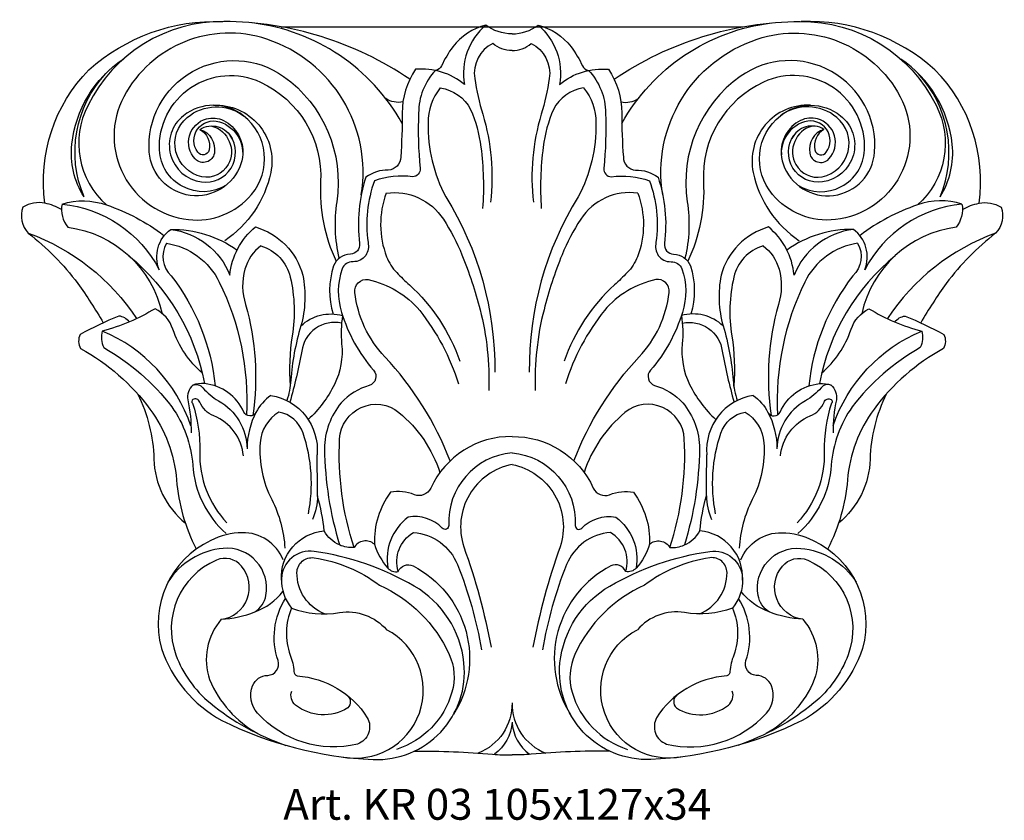
# Model space of a CAD drawing. Units: millimetres. Extents: x 3807 to 3934, y 1585 to 1688.
import ezdxf

# ---------------------------------------------------------------- set-up
doc = ezdxf.new("R2010")
doc.units = ezdxf.units.MM
doc.layers.add('Размерный', color=36, linetype='Continuous')
doc.styles.get("Standard").update_dxf_attribs({"font": 'arial.ttf'})

# ---------------------------------------------------------------- blocks, each defined once
blk = doc.blocks.new('regerjhj')
at = {"lineweight": 30}
blk.add_line((4228.46, 559.48), (4288.17, 559.48), dxfattribs=at)
for points in [[(4197.87, 536.66, -0.233595), (4203.57, 553.93, -0.193933), (4220.89, 560.18, -18.557125)], [(4245.1, 552.72, 0.147316), (4221.04, 560.18, 0.287379), (4203.45, 549.35, 0.344001), (4205.84, 536.43, 1.449346)], [(4244.11, 546.99, 0.240376), (4224.73, 559.99, 69.098737)], [(4254.94, 559.72, 0.16463), (4250.67, 556.91, 0.048842), (4249.2, 554.43, -0.238326), (4248.43, 553.85, -2.386901)], [(4258.33, 558.58, -0.168034), (4254.94, 559.72, 0.268068), (4252.18, 552.01, -1.863424)], [(4258.33, 558.58, 0.168034), (4261.71, 559.72, -0.268068), (4264.47, 552.01, 1.863424)], [(4261.71, 559.72, -0.16463), (4265.98, 556.91, -0.048842), (4267.46, 554.43, 0.238326), (4268.23, 553.85, 2.386901)], [(4271.55, 552.72, -0.147316), (4295.62, 560.18, -0.287379), (4313.21, 549.35, -0.344001), (4310.81, 536.43, -1.449346)], [(4272.55, 546.99, -0.240376), (4291.92, 559.99, -69.098737)], [(4318.79, 536.66, 0.233595), (4313.08, 553.93, 0.193933), (4295.77, 560.18, 18.557125)], [(4238.81, 537.73, 0.368441), (4226.6, 557.89, 0.366339), (4208.08, 550.44, 0.527795), (4216.45, 534.54, 0.252158), (4224.63, 537.8, 0.422682), (4223.58, 547.99, 0.347288), (4215.81, 547.99, 0.661114), (4218.14, 539.41, 0.650368), (4221.86, 545.43, 0.650368)], [(4277.84, 537.73, -0.368441), (4290.05, 557.89, -0.366339), (4308.58, 550.44, -0.527795), (4300.2, 534.54, -0.252158), (4292.03, 537.8, -0.422682), (4293.07, 547.99, -0.347288), (4300.85, 547.99, -0.661114), (4298.51, 539.41, -0.650368), (4294.79, 545.43, -0.650368)], [(4258.33, 556.41, -0.179848), (4255.84, 557.34, 0.324336), (4253.5, 552.81, 0.035795), (4254.54, 548.17, -0.102552), (4255.55, 536.78, -105.915703)], [(4258.33, 556.41, 0.179848), (4260.82, 557.34, -0.324336), (4263.16, 552.81, -0.035795), (4262.11, 548.17, 0.102552), (4261.1, 536.78, 105.915703)], [(4202.93, 537.48, -0.170237), (4201.35, 544.29, -0.220615), (4208.01, 555.31, -0.000416)], [(4217.94, 546.22, -0.333403), (4219.12, 543.55, -0.642471), (4217.65, 543.25, -0.717896), (4220.45, 547.2, -0.42607), (4223.24, 541.74, -0.814948), (4211.38, 543.27, -0.63573), (4228.77, 553.07, -0.282589), (4235.64, 536.85, 0.095572), (4235.93, 529.53)], [(4298.71, 546.22, 0.333403), (4297.54, 543.55, 0.642471), (4299.01, 543.25, 0.717896), (4296.21, 547.2, 0.42607), (4293.41, 541.74, 0.814948), (4305.27, 543.27, 0.63573), (4287.88, 553.07, 0.282589), (4281.02, 536.85, -0.095572), (4280.72, 529.53)], [(4313.73, 537.48, 0.170237), (4315.31, 544.29, 0.220615), (4308.65, 555.31, 0.000416)], [(4202.93, 537.48, -0.295017), (4205.76, 553.46, -0.009662)], [(4221.32, 538.99, -0.570651), (4212.7, 543.54, -0.564333), (4225.78, 552.33, -0.306173), (4233.55, 539.41, 0.125051), (4235.58, 529.16, 2.678401)], [(4252.18, 552.01, 0.201539), (4245.83, 553.99, 0.150943), (4244.11, 548.32, -0.019907), (4243.92, 542.63, -0.396193), (4242.32, 540.95, 0.166168), (4239.42, 540.03, 0.269658)], [(4248.43, 553.85, 0.194465), (4246.24, 548.33, 0.037441), (4246.45, 541.16, -0.41571), (4245.47, 540.07, -0.147782)], [(4264.47, 552.01, -0.201539), (4270.82, 553.99, -0.150943), (4272.54, 548.32, 0.019907), (4272.74, 542.63, 0.396193), (4274.33, 540.95, -0.166168), (4277.23, 540.03, -0.269658)], [(4268.23, 553.85, -0.194465), (4270.42, 548.33, -0.037441), (4270.21, 541.16, 0.41571), (4271.18, 540.07, 0.147782)], [(4295.33, 538.99, 0.570651), (4303.96, 543.54, 0.564333), (4290.88, 552.33, 0.306173), (4283.11, 539.41, -0.125051), (4281.08, 529.16, -2.678401)], [(4313.73, 537.48, 0.295017), (4310.89, 553.46, 0.009662)], [(4249.05, 551.58, 0.182577), (4247.48, 547.07, 0.264908)], [(4249.05, 551.58, -0.242875), (4252.96, 548.8, -0.071299), (4254.3, 543.93, -0.05019), (4254.53, 535.99, -215.085055)], [(4267.6, 551.58, 0.242875), (4263.7, 548.8, 0.071299), (4262.36, 543.93, 0.05019), (4262.12, 535.99, 215.085055)], [(4267.6, 551.58, -0.182577), (4269.18, 547.07, -0.264908)], [(4219.69, 549.34, -0.491685), (4227.1, 540.62, -0.195011), (4221.14, 531.81, 3.284413)], [(4244.21, 549.78, -0.200973), (4241.99, 550.2, -2.078856)], [(4272.44, 549.78, 0.200973), (4274.67, 550.2, 2.078856)], [(4296.96, 549.34, 0.491685), (4289.55, 540.62, 0.195011), (4295.51, 531.81, -3.284413)], [(4219.48, 546.65, -0.482951), (4221.58, 541.65, -0.328671), (4218.2, 540.09, -0.62984), (4216.29, 547.77, -0.342973), (4223.58, 547.99, -0.04383)], [(4297.17, 546.65, 0.482951), (4295.08, 541.65, 0.328671), (4298.46, 540.09, 0.62984), (4300.36, 547.77, 0.342973), (4293.07, 547.99, 0.04383)], [(4217.94, 546.22, -0.371908), (4219.8, 543.14, -0.617758), (4217.32, 542.39, -0.568748), (4218.78, 547.57, -0.181661), (4220.98, 547.36, -0.310651), (4223.47, 542.91, 15.85392)], [(4247.48, 547.07, 0.129304), (4249.76, 537.49, -0.142165), (4256.1, 514.81, 1.016591)], [(4269.18, 547.07, -0.129304), (4266.9, 537.49, 0.142165), (4260.56, 514.81, -1.016591)], [(4298.71, 546.22, 0.371908), (4296.86, 543.14, 0.617758), (4299.34, 542.39, 0.568748), (4297.87, 547.57, 0.181661), (4295.68, 547.36, 0.310651), (4293.19, 542.91, -15.85392)], [(4217.94, 546.22, -0.441753), (4222.1, 545.03, -10.46855)], [(4298.71, 546.22, 0.441753), (4294.56, 545.03, 10.46855)], [(4239.42, 540.03, 0.113158), (4238.6, 531.46, -0.443169), (4237.41, 530.07, 0.31323), (4235.23, 528.54, 0.152328), (4235.17, 522.32, 0.152328)], [(4240.52, 539.56, 0.122363), (4239.7, 531.6, -0.183604), (4239.4, 529.9, -0.033131)], [(4245.47, 540.07, 0.125991), (4240.52, 539.56, 9.358647)], [(4271.18, 540.07, -0.125991), (4276.13, 539.56, -9.358647)], [(4276.13, 539.56, -0.122363), (4276.96, 531.6, 0.183604), (4277.25, 529.9, 0.033131)], [(4277.23, 540.03, -0.113158), (4278.06, 531.46, 0.443169), (4279.24, 530.07, -0.31323), (4281.42, 528.54, -0.152328), (4281.48, 522.32, -0.152328)], [(4242.06, 537.97, 0.184341), (4242.1, 529.73, 0.100354), (4243.41, 527.68, 0.015041), (4245.05, 526.09, -0.12315), (4251.59, 516.21, 2.694383)], [(4242.06, 537.97, -0.289507), (4249.44, 534.6, -0.048648), (4251.85, 529.98, -0.033342), (4254.19, 522.88, -0.071748), (4255.32, 512.44, -14.868431)], [(4274.6, 537.97, 0.289507), (4267.22, 534.6, 0.048648), (4264.8, 529.98, 0.033342), (4262.47, 522.88, 0.071748), (4261.34, 512.44, 14.868431)], [(4274.6, 537.97, -0.184341), (4274.56, 529.73, -0.100354), (4273.24, 527.68, -0.015041), (4271.6, 526.09, 0.12315), (4265.06, 516.21, -2.694383)], [(4200.02, 535.85, 0.081604), (4197.87, 536.66, 0.186851), (4195.02, 536.16, 0.590589)], [(4200.09, 536.54, -0.166979), (4205.84, 536.43, 0.00044)], [(4316.57, 536.54, 0.166979), (4310.81, 536.43, -0.00044)], [(4316.63, 535.85, -0.081604), (4318.79, 536.66, -0.186851), (4321.64, 536.16, -0.590589)], [(4195.02, 536.16, 0.281253), (4195.72, 532.79, -0.064672), (4202.12, 526.29, -0.021555), (4205.42, 521.2, -10.297653)], [(4200.09, 536.54, 0.223779), (4200.85, 533.54, 0.485177)], [(4200.09, 536.54, -0.252309), (4212.67, 528.06, 4.437992)], [(4205.84, 536.43, -0.084699), (4213.24, 532.5, 0.340757)], [(4310.81, 536.43, 0.084699), (4303.41, 532.5, -0.340757)], [(4316.57, 536.54, 0.252309), (4303.99, 528.06, -4.437992)], [(4321.64, 536.16, -0.281253), (4320.93, 532.79, 0.064672), (4314.54, 526.29, 0.021555), (4311.23, 521.2, 10.297653)], [(4316.57, 536.54, -0.223779), (4315.8, 533.54, -0.485177)], [(4195.72, 532.79, -0.161371), (4209.73, 521.74, 0.538658)], [(4200.85, 533.54, -0.315739), (4213.05, 522.36, 0.803359)], [(4212.67, 528.06, -0.342626), (4214.15, 533.27, -0.336258)], [(4214.15, 533.27, -0.275584), (4221.81, 527.36, -0.199374), (4225.13, 533.59, -0.259829), (4231.26, 527.34, -0.116163), (4231, 520.77, -0.267669), (4236.4, 522.11, 0.068645), (4236.28, 518.47, -0.141046), (4235.34, 513.21, -0.093179), (4231.94, 508.67, -6.304321)], [(4214.15, 533.27, -0.160742), (4222.74, 530.6, 3.700565)], [(4302.51, 533.27, 0.275584), (4294.84, 527.36, 0.199374), (4291.52, 533.59, 0.259829), (4285.39, 527.34, 0.116163), (4285.65, 520.77, 0.267669), (4280.25, 522.11, -0.068645), (4280.37, 518.47, 0.141046), (4281.32, 513.21, 0.093179), (4284.72, 508.67, 6.304321)], [(4302.51, 533.27, 0.160742), (4293.91, 530.6, -3.700565)], [(4303.99, 528.06, 0.342626), (4302.51, 533.27, 0.336258)], [(4315.8, 533.54, 0.315739), (4303.6, 522.36, -0.803359)], [(4320.93, 532.79, 0.161371), (4306.93, 521.74, -0.538658)], [(4213.6, 531.48, 0.344105), (4214.21, 527.25, -0.14265), (4219.89, 513.01, -0.14265)], [(4213.6, 531.48, -0.246039), (4220.44, 526.46, -0.127351), (4223.96, 509.26, -21.20671)], [(4303.06, 531.48, 0.246039), (4296.22, 526.46, 0.127351), (4292.7, 509.26, 21.20671)], [(4303.06, 531.48, -0.344105), (4302.45, 527.25, 0.14265), (4296.76, 513.01, 0.14265)], [(4225.83, 531.15, 0.170055), (4223.76, 528.12, 0.147438), (4223.84, 523.54, 0.052096)], [(4225.83, 531.15, -0.267329), (4229.62, 527.1, -0.098291), (4229.88, 519.49, 0.061377), (4229.63, 513.03, 2.088147)], [(4290.83, 531.15, 0.267329), (4287.04, 527.1, 0.098291), (4286.78, 519.49, -0.061377), (4287.03, 513.03, -2.088147)], [(4290.83, 531.15, -0.170055), (4292.89, 528.12, -0.147438), (4292.81, 523.54, -0.052096)], [(4208.72, 529.87, -0.176224), (4218.54, 513.31, 10.699411)], [(4239.4, 529.9, -0.241849), (4237.75, 529.09, 0.314617), (4236.35, 528.17, 0.165911), (4236.27, 522.53)], [(4277.25, 529.9, 0.241849), (4278.91, 529.09, -0.314617), (4280.31, 528.17, -0.165911), (4280.38, 522.53)], [(4307.94, 529.87, 0.176224), (4298.12, 513.31, -10.699411)], [(4250.32, 503.31, 0.096609), (4241.86, 516.78, -0.160811), (4237.98, 525.12, -0.49284), (4239.7, 526.78, -0.205432)], [(4239.7, 526.78, -0.163187), (4246.38, 522.79, -0.132569)], [(4266.33, 503.31, -0.096609), (4274.8, 516.78, 0.160811), (4278.67, 525.12, 0.49284), (4276.95, 526.78, 0.205432)], [(4276.95, 526.78, 0.163187), (4270.28, 522.79, 0.132569)], [(4218.25, 514.66, -0.132199), (4214.44, 520.34, 0.195018), (4212.13, 523.01, -0.073713), (4205.29, 520.12, 0.179089), (4205.48, 517.97, -0.099223), (4214.29, 510.32, -0.115036)], [(4223.84, 523.54, -0.106955), (4224.77, 509.2, -28.454951)], [(4246.38, 522.79, -0.091195), (4251.4, 513.3, -4.3018)], [(4270.28, 522.79, 0.091195), (4265.25, 513.3, 4.3018)], [(4292.81, 523.54, 0.106955), (4291.88, 509.2, 28.454951)], [(4298.4, 514.66, 0.132199), (4302.22, 520.34, -0.195018), (4304.53, 523.01, 0.073713), (4311.37, 520.12, -0.179089), (4311.17, 517.97, 0.099223), (4302.37, 510.32, 0.115036)], [(4208.81, 521.31, 0.180181), (4207.44, 522.06, 0.02727), (4202.43, 519.67, 0.249312), (4202.49, 517.85, -0.109565), (4211.47, 510.01, -0.138875), (4214.9, 500.85, 0.098089), (4217.46, 491.91, 2.965926)], [(4236.27, 522.53, 0.107203), (4240.42, 515.05, -0.541082), (4239.86, 513.08, 0.134343), (4236.22, 510.83, 0.171051), (4234.05, 504.89, 0.069976), (4236.01, 492.43, 1.334404)], [(4280.38, 522.53, -0.107203), (4276.24, 515.05, 0.541082), (4276.79, 513.08, -0.134343), (4280.44, 510.83, -0.171051), (4282.61, 504.89, -0.069976), (4280.64, 492.43, -1.334404)], [(4307.84, 521.31, -0.180181), (4309.22, 522.06, -0.02727), (4314.22, 519.67, -0.249312), (4314.17, 517.85, 0.109565), (4305.19, 510.01, 0.138875), (4301.75, 500.85, -0.098089), (4299.19, 491.91, -2.965926)], [(4216.77, 507.83, 0.215269), (4205.29, 520.12, -10.75579)], [(4231, 520.77, 0.056274), (4229.7, 513.76, -0.060317), (4229.19, 511.11, -0.060317)], [(4236.27, 521.15, 0.434684), (4231.11, 517.51, -0.023369), (4229.58, 510.9, -0.023369)], [(4280.38, 521.15, -0.434684), (4285.55, 517.51, 0.023369), (4287.07, 510.9, 0.023369)], [(4285.65, 520.77, -0.056274), (4286.95, 513.76, 0.060317), (4287.47, 511.11, 0.060317)], [(4299.88, 507.83, -0.215269), (4311.37, 520.12, 10.75579)], [(4227.11, 511.79, 0.116993), (4225.19, 509.59, -0.623272), (4223.62, 509.64, 0.265285), (4218.54, 513.31, 0.11493), (4217, 513.12, 0.231237), (4216.35, 511.21, -0.060006), (4216.78, 506.96, 0.612626)], [(4217, 513.12, -0.318573), (4218.32, 512.78, 0.090531), (4220.34, 511.09, -0.2674), (4224.04, 504.88, 0.986575)], [(4289.55, 511.79, -0.116993), (4291.46, 509.59, 0.623272), (4293.03, 509.64, -0.265285), (4298.12, 513.31, -0.11493), (4299.65, 513.12, -0.231237), (4300.31, 511.21, 0.060006), (4299.88, 506.96, -0.612626)], [(4299.65, 513.12, 0.318573), (4298.34, 512.78, -0.090531), (4296.31, 511.09, 0.2674), (4292.62, 504.88, -0.986575)], [(4209.87, 511.98, -0.109405), (4211.97, 503.55, 0.218999), (4216.05, 495.27, 1.830117)], [(4223.56, 503.95, 0.281392), (4219.72, 509.14, -0.202844), (4217.92, 510.93, 0.455741), (4217.01, 511.25, 0.540578), (4216.99, 510.78, -0.352346)], [(4227.11, 511.79, -0.393623), (4233.1, 504.08, -2.558029)], [(4289.55, 511.79, 0.393623), (4283.55, 504.08, 2.558029)], [(4293.09, 503.95, -0.281392), (4296.94, 509.14, 0.202844), (4298.73, 510.93, -0.455741), (4299.64, 511.25, -0.540578), (4299.67, 510.78, 0.352346)], [(4306.79, 511.98, 0.109405), (4304.68, 503.55, -0.218999), (4300.6, 495.27, -1.830117)], [(4214.29, 510.32, -0.134564), (4217.01, 502.78, 0.327813)], [(4216.99, 510.78, -0.085639), (4217.91, 504.5, 0.196958), (4221.41, 495.3, 1.677778)], [(4237.89, 492.09, -0.092507), (4236.02, 506.18, -0.614498), (4243.7, 509.57, -0.141657), (4249, 501.81, -27.525608)], [(4278.76, 492.09, 0.092507), (4280.63, 506.18, 0.614498), (4272.95, 509.57, 0.141657), (4267.65, 501.81, 27.525608)], [(4299.67, 510.78, 0.085639), (4298.75, 504.5, -0.196958), (4295.24, 495.3, -1.677778)], [(4302.37, 510.32, 0.134564), (4299.65, 502.78, -0.327813)], [(4225.23, 509.67, 0.125693), (4224.04, 504.88, 5.677702)], [(4231.97, 496.45, 0.13151), (4231.28, 506.92, 0.271395), (4228.15, 509.64, 0.239931), (4225.73, 505.64, 0.137695), (4227.22, 498.3, -0.104938), (4228.93, 492.03, 7.843871)], [(4284.68, 496.45, -0.13151), (4285.37, 506.92, -0.271395), (4288.51, 509.64, -0.239931), (4290.92, 505.64, -0.137695), (4289.43, 498.3, 0.104938), (4287.73, 492.03, -7.843871)], [(4291.42, 509.67, -0.125693), (4292.62, 504.88, -5.677702)], [(4258.33, 506.47, 0.295693), (4247.81, 499.79, -0.399091), (4245.69, 498.94, 0.139945), (4242.61, 499.25, 0.171176), (4240.52, 492.52, 6.536401)], [(4258.33, 506.47, -0.295693), (4268.85, 499.79, 0.399091), (4270.96, 498.94, -0.139945), (4274.05, 499.25, -0.171176), (4276.13, 492.52, -6.536401)], [(4237.89, 492.09, -0.116652), (4236.01, 492.43, -0.167333), (4234.02, 494.25, 0.041217), (4233.15, 498.81, 0.003417), (4233.1, 504.08, 0.000565)], [(4258.33, 504.36, 0.401927), (4250.14, 494.96, -0.695169), (4249.3, 494.6, 0.256285), (4244.87, 496.02, 0.281573), (4242.26, 489.44, 1.083881)], [(4258.33, 504.36, -0.401927), (4266.52, 494.96, 0.695169), (4267.36, 494.6, -0.256285), (4271.78, 496.02, -0.281573), (4274.4, 489.44, -1.083881)], [(4278.76, 492.09, 0.116652), (4280.64, 492.43, 0.167333), (4282.64, 494.25, -0.041217), (4283.5, 498.81, -0.003417), (4283.55, 504.08, -0.000565)], [(4217.01, 502.78, 0.199499), (4221.34, 493.9, 0.928704)], [(4258.33, 502.86, 0.450344), (4252.09, 492.18, -0.04099), (4255.62, 479.2, 1.049921)], [(4258.33, 502.86, -0.450344), (4264.56, 492.18, 0.04099), (4261.04, 479.2, -1.049921)], [(4299.65, 502.78, -0.199499), (4295.31, 493.9, -0.928704)], [(4233.15, 498.81, -0.097711), (4232.5, 495.71, 1.511041)], [(4283.5, 498.81, 0.097711), (4284.15, 495.71, -1.511041)], [(4228.71, 490.52, 0.309374), (4223.41, 494.02, 0.113936), (4219.33, 493.01, 0.364871), (4212.95, 479.04, 1.85141)], [(4228.48, 487.87, -0.406942), (4234.02, 494.25, -0.502151)], [(4243.61, 489, -0.347265), (4245.57, 494.05, -0.285574), (4251.27, 489.89, -0.055297), (4254.37, 478.84, 17.091787)], [(4273.04, 489, 0.347265), (4271.08, 494.05, 0.285574), (4265.39, 489.89, 0.055297), (4262.29, 478.84, -17.091787)], [(4288.17, 487.87, 0.406942), (4282.64, 494.25, 0.502151)], [(4287.94, 490.52, -0.309374), (4293.25, 494.02, -0.113936), (4297.33, 493.01, -0.364871), (4303.7, 479.04, -1.85141)], [(4225.05, 483.78, 0.207736), (4226.48, 485.89, 0.496091), (4220.96, 491.99, 0.235864), (4213.8, 487.62, 3.056294)], [(4240.52, 492.52, 0.479854), (4237.89, 492.09, 2.186283)], [(4240.52, 492.52, 0.104376), (4242.26, 489.44, 0.27509), (4243.61, 489, -0.443972), (4245.52, 489.72, -0.441151), (4250.74, 470.47, -8.557095)], [(4276.13, 492.52, -0.104376), (4274.4, 489.44, -0.27509), (4273.04, 489, 0.443972), (4271.13, 489.72, 0.441151), (4265.91, 470.47, 8.557095)], [(4276.13, 492.52, -0.479854), (4278.76, 492.09, -2.186283)], [(4291.61, 483.78, -0.207736), (4290.18, 485.89, -0.496091), (4295.7, 491.99, -0.235864), (4302.86, 487.62, -3.056294)], [(4220.7, 482.81, 0.593945), (4223.33, 489.67, 0.33768), (4220.06, 490.47, 0.397186), (4214.82, 478.21, 0.133646), (4219.26, 471.98, 0.089128), (4229.07, 466.5, 1.463965)], [(4220.75, 469.73, 0.104815), (4240.36, 464.67, 0.45799), (4252.11, 477.16, 0.23989), (4245.67, 487.11, 0.09624), (4232.71, 491.6, 0.445512), (4228.49, 488.07, 0.185712), (4229.8, 484.26, 0.136782), (4235.99, 483.69, -0.255685), (4242.1, 481.46, 0.452949)], [(4234.07, 483.52, -0.310646), (4230.49, 488.86, -0.45364), (4232.72, 490.77, -0.127178), (4241.18, 487.22, -0.495622)], [(4295.9, 469.73, -0.104815), (4276.29, 464.67, -0.45799), (4264.54, 477.16, -0.23989), (4270.98, 487.11, -0.09624), (4283.95, 491.6, -0.445512), (4288.17, 488.07, -0.185712), (4286.86, 484.26, -0.136782), (4280.66, 483.69, 0.255685), (4274.56, 481.46, -0.452949)], [(4282.58, 483.52, 0.310646), (4286.16, 488.86, 0.45364), (4283.93, 490.77, 0.127178), (4275.48, 487.22, 0.495622)], [(4295.96, 482.81, -0.593945), (4293.32, 489.67, -0.33768), (4296.6, 490.47, -0.397186), (4301.83, 478.21, -0.133646), (4297.4, 471.98, -0.089128), (4287.58, 466.5, -1.463965)], [(4241.18, 487.22, -0.182108), (4250.19, 478.27, -0.179568), (4250.55, 473.37, -0.249064), (4243.39, 465.98, 6.350596)], [(4275.48, 487.22, 0.182108), (4266.47, 478.27, 0.179568), (4266.11, 473.37, 0.249064), (4273.27, 465.98, -6.350596)], [(4220.7, 482.81, 0.083444), (4225.05, 483.78, 0.143245), (4228.67, 486.43, 28.382934)], [(4295.96, 482.81, -0.083444), (4291.61, 483.78, -0.143245), (4287.98, 486.43, -28.382934)], [(4238.33, 466.66, -0.27352), (4225.4, 470.66, -0.287301), (4224.75, 474.21, -0.302256), (4226.71, 475.56, 0.507915), (4228.05, 477.46, -0.226123), (4229, 485.51, -8.234622)], [(4278.33, 466.66, 0.27352), (4291.26, 470.66, 0.287301), (4291.91, 474.21, 0.302256), (4289.94, 475.56, -0.507915), (4288.61, 477.46, 0.226123), (4287.65, 485.51, 8.234622)], [(4229.8, 484.26, 0.190701), (4229.61, 478.18, -0.085839), (4230.11, 476.06, 0.284621), (4230.51, 475.5)], [(4286.86, 484.26, -0.190701), (4287.04, 478.18, 0.085839), (4286.54, 476.06, -0.284621), (4286.14, 475.5)], [(4220.7, 482.81, 0.269226), (4219.19, 475, 0.167523), (4225.41, 468.02, 1.546857)], [(4295.96, 482.81, -0.269226), (4297.46, 475, -0.167523), (4291.24, 468.02, -1.546857)], [(4236.23, 465.03, 0.872595), (4242.1, 481.46, 8.97596)], [(4280.43, 465.03, -0.872595), (4274.56, 481.46, -8.97596)], [(4212.95, 479.04, 0.189883), (4220.75, 469.73, -0.179391)], [(4303.7, 479.04, -0.189883), (4295.9, 469.73, 0.179391)], [(4230.51, 475.5, -0.237362), (4239.6, 470.08, -0.459396), (4238.33, 466.66)], [(4286.14, 475.5, 0.237362), (4277.05, 470.08, 0.459396), (4278.33, 466.66)], [(4237.06, 471.34, -0.317811), (4230.32, 471.71, -0.32521), (4229.82, 473.51, -0.694252)], [(4236.96, 473, -0.471219), (4237.06, 471.34, -0.240409)], [(4279.69, 473, 0.471219), (4279.6, 471.34, 0.240409)], [(4279.6, 471.34, 0.317811), (4286.33, 471.71, 0.32521), (4286.84, 473.51, 0.694252)], [(4258.33, 472.02, -0.314751), (4253.95, 465.5, -6.124381)], [(4258.33, 472.02, 0.314751), (4262.7, 465.5, 6.124381)], [(4258.33, 469.49, -0.221805), (4256.05, 465.34, 15.48647)], [(4258.33, 469.49, 0.221805), (4260.61, 465.34, -15.48647)], [(4245.7, 465.75, -0.023746), (4255.82, 465.36, 0.03599), (4258.33, 465.29, -39.688975)], [(4270.96, 465.75, 0.023746), (4260.83, 465.36, -0.03599), (4258.33, 465.29, 39.688975)]]:
    blk.add_lwpolyline(points, format="xyb", dxfattribs=at)
at = {"layer": 'Размерный', "color": 254, "true_color": 0xe3e3e3, "insert": (4228.72, 460.87), "char_height": 4, "width": 2270.9814, "attachment_point": 1}
blk.add_mtext('Art. KR 03 105x127x34', dxfattribs=at)

msp = doc.modelspace()

# ---------------------------------------------------------------- block references
at = {"color": 2}
msp.add_blockref('regerjhj', (-387.94, 1127.77), dxfattribs=at)

doc.saveas('drawing.dxf')
